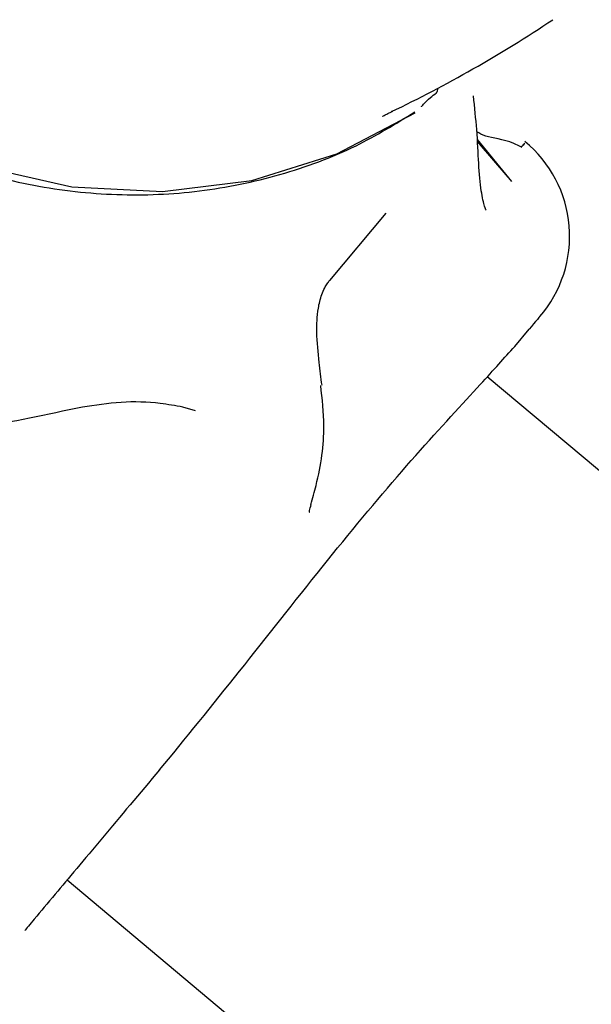
# Model space of a CAD drawing. Units: millimetres. Extents: x -4134 to 4326, y -2827 to 2837.
# Drawn here: x 1523 to 1537, y 98 to 122 of the extents above; entities that cross this region are included whole.
import ezdxf

# ---------------------------------------------------------------- set-up
doc = ezdxf.new("R2010")
doc.units = ezdxf.units.MM
doc.header["$LTSCALE"] = 1000
doc.layers.add('1 EQUIPMENT', color=7, linetype='Continuous', lineweight=18)

# ---------------------------------------------------------------- blocks, each defined once
blk = doc.blocks.new('EQ 15-2007')
at = {"layer": '1 EQUIPMENT', "color": 7, "linetype": 'Continuous', "lineweight": 25}
for p, q in [((1531.868, 120.036), (1531.836, 120.023)), ((1533.935, 119.339), (1534.773, 118.315)), ((1534.689, 118.423), (1533.938, 119.294)), ((1531.703, 117.542), (1530.327, 115.903)), ((1534.85, 114.29), (1535.202, 114.71)), ((1718.06, -40.836), (1534.178, 113.549)), ((1527.046, 112.716), (1526.74, 112.807)), ((1526.169, 103.951), (1526.521, 104.37)), ((1523.917, 101.268), (1707.76, -53.084))]:
    blk.add_line(p, q, dxfattribs=at)
at = {"layer": '1 EQUIPMENT', "color": 7, "linetype": 'Continuous', "lineweight": 25, "flags": 128}
blk.add_lwpolyline([(1513.148, 139.183), (1512.25, 137.166), (1511.704, 134.995), (1511.525, 132.732), (1511.719, 130.441), (1512.28, 128.187), (1513.192, 126.031), (1514.429, 124.036), (1515.958, 122.258), (1517.734, 120.745), (1519.709, 119.542), (1521.825, 118.681), (1524.025, 118.186), (1526.245, 118.073), (1528.424, 118.344), (1530.501, 118.991), (1532.416, 119.996)], dxfattribs=at)
at = {"layer": '1 EQUIPMENT', "color": 7, "linetype": 'Continuous', "lineweight": 25}
for centre, radius, start, end in [((1532.837, 120.572), 0.131, 317.0899, 8.8189), ((1533.191, 116.98), 3, 319.1924, 50.5148)]:
    blk.add_arc(centre, radius, start, end, dxfattribs=at)
blk.add_ellipse((1530, 135.262), major_axis=(16.741, 14.202), ratio=0.632261, start_param=4.316867, end_param=4.529177, dxfattribs=at)
for points, knots in [([(1513.657, 140.01), (1513.465, 139.741), (1512.888, 138.934), (1512.205, 137.4), (1511.619, 135.469), (1511.341, 133.443), (1511.361, 131.379), (1511.685, 129.319), (1512.304, 127.311), (1513.207, 125.399), (1514.374, 123.629), (1515.78, 122.04), (1517.393, 120.671), (1519.176, 119.553), (1521.09, 118.715), (1523.089, 118.175), (1525.126, 117.947), (1527.155, 118.034), (1529.122, 118.442), (1530.902, 119.088), (1531.936, 119.725), (1532.407, 120.015)], [0, 0, 0, 0, 0.026879, 0.080758, 0.134769, 0.188949, 0.243308, 0.29784, 0.352527, 0.40734, 0.462251, 0.517233, 0.572244, 0.627248, 0.682206, 0.73707, 0.791792, 0.846333, 0.900672, 0.95481, 1, 1, 1, 1]), ([(1532.567, 120.139), (1532.569, 120.142), (1532.575, 120.151), (1532.637, 120.223), (1532.758, 120.344), (1532.883, 120.441), (1532.934, 120.481)], [0, 0, 0, 0, 0.1672, 0.471286, 0.783336, 1, 1, 1, 1]), ([(1534.154, 117.613), (1534.143, 117.631), (1534.118, 117.671), (1534.023, 118.069), (1533.966, 118.717), (1533.934, 119.524), (1533.87, 120.127), (1533.84, 120.408)], [0, 0, 0, 0, 0.178899, 0.384377, 0.6074, 0.81653, 1, 1, 1, 1]), ([(1531.623, 119.907), (1531.623, 119.908), (1531.625, 119.909), (1531.665, 119.933), (1531.742, 119.975), (1531.827, 120.015), (1531.869, 120.035)], [0, 0, 0, 0, 0.12619, 0.361504, 0.685795, 1, 1, 1, 1]), ([(1535.012, 119.153), (1534.951, 119.185), (1534.616, 119.36), (1534.179, 119.371), (1533.988, 119.492), (1533.923, 119.532)], [0, 0, 0, 0, 0.129502, 0.704909, 1, 1, 1, 1]), ([(1535.008, 119.149), (1535.041, 119.187), (1535.136, 119.301), (1535.07, 119.221), (1535.025, 119.168)], [0, 0, 0, 0, 0.33769, 1, 1, 1, 1]), ([(1530.14, 113.343), (1530.116, 113.527), (1530.063, 113.943), (1530.003, 114.551), (1530.02, 115.107), (1530.104, 115.488), (1530.195, 115.702), (1530.263, 115.819), (1530.307, 115.881), (1530.325, 115.901), (1530.326, 115.901)], [0, 0, 0, 0, 0.253282, 0.570914, 0.785991, 0.891339, 0.936491, 0.966973, 0.999132, 1, 1, 1, 1]), ([(1535.44, 114.993), (1535.459, 115.016), (1535.543, 115.116), (1535.35, 114.886), (1535.202, 114.71)], [0, 0, 0, 0, 0.231149, 1, 1, 1, 1]), ([(1526.521, 104.37), (1527.175, 105.179), (1528.478, 106.789), (1530.539, 109.424), (1532.481, 111.715), (1534.039, 113.388), (1534.598, 114.01), (1534.85, 114.29)], [0, 0, 0, 0, 0.209191, 0.416406, 0.623376, 0.830507, 1, 1, 1, 1]), ([(1529.864, 110.424), (1529.909, 110.582), (1530.099, 111.239), (1530.238, 112.224), (1530.146, 113.007), (1530.108, 113.332)], [0, 0, 0, 0, 0.156603, 0.649888, 1, 1, 1, 1]), ([(1524.285, 112.806), (1523.42, 112.627), (1522.125, 112.358), (1520.652, 112.095), (1519.689, 111.938), (1519.052, 111.854), (1518.823, 111.85), (1518.801, 111.842), (1518.793, 111.839)], [0, 0, 0, 0, 0.389077, 0.582343, 0.759632, 0.904538, 0.964486, 1, 1, 1, 1]), ([(1526.74, 112.807), (1526.558, 112.841), (1526.084, 112.928), (1525.223, 112.953), (1524.598, 112.855), (1524.285, 112.806)], [0, 0, 0, 0, 0.238529, 0.619099, 1, 1, 1, 1]), ([(1529.83, 110.237), (1529.83, 110.235), (1529.83, 110.222), (1529.835, 110.283), (1529.86, 110.376), (1529.874, 110.428)], [0, 0, 0, 0, 0.054013, 0.478507, 1, 1, 1, 1]), ([(1526.169, 103.951), (1525.689, 103.379), (1524.714, 102.218), (1523.682, 100.989), (1523.269, 100.497), (1523.109, 100.306)], [0, 0, 0, 0, 0.373304, 0.757585, 1, 1, 1, 1]), ([(1523.109, 100.306), (1523.008, 100.186), (1522.903, 100.062), (1522.877, 100.03), (1522.877, 100.029)], [0, 0, 0, 0, 0.970389, 1, 1, 1, 1])]:
    blk.add_open_spline(points, degree=3, knots=knots, dxfattribs=at)

msp = doc.modelspace()

# ---------------------------------------------------------------- block references
at = {"layer": '1 EQUIPMENT'}
msp.add_blockref('EQ 15-2007', (0, 0), dxfattribs=at)

doc.saveas('drawing.dxf')
